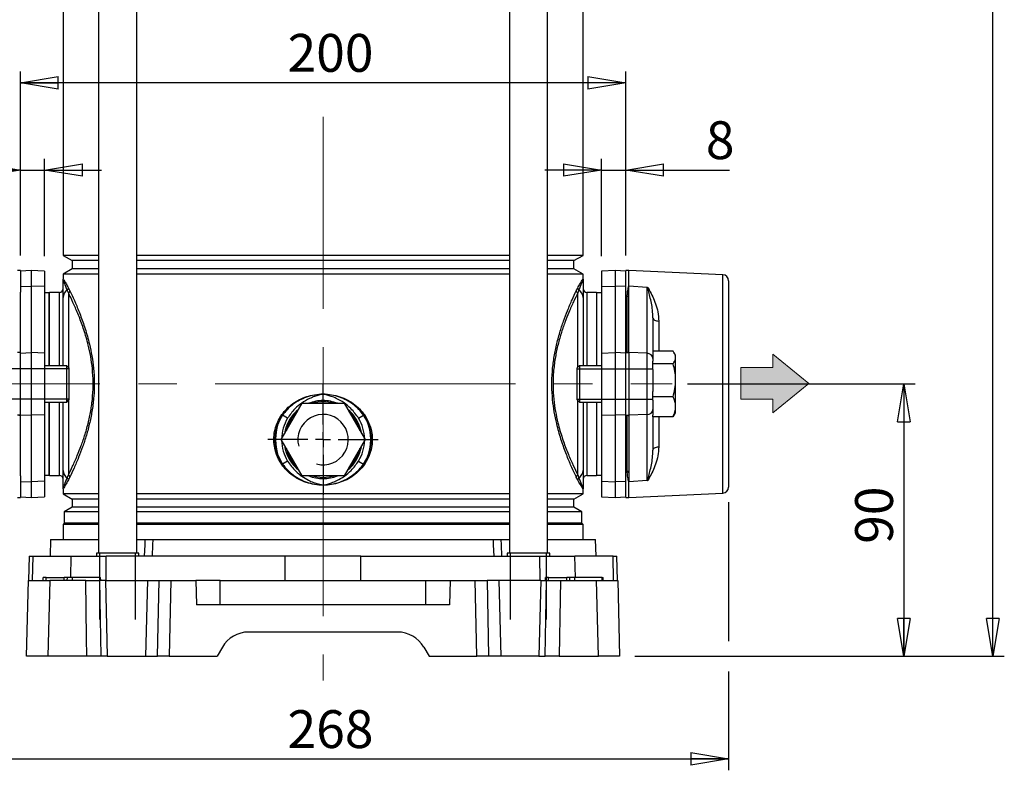
# Model space of a CAD drawing. Units: millimetres. Extents: x -4 to 213, y 0 to 297.
# Drawn here: x 33 to 98, y 130 to 179 of the extents above; entities that cross this region are included whole.
import ezdxf

# ---------------------------------------------------------------- set-up
doc = ezdxf.new("R2010")
doc.units = ezdxf.units.MM
doc.linetypes.add('CENTERX2', pattern=[20.32, 12.7, -2.54, 2.54, -2.54])
doc.layers.add('FORMAT', color=7, linetype='Continuous')
doc.styles.add('SLDTEXTSTYLE0', font='TXT', dxfattribs={"width": 0.605})
doc.dimstyles.new('SLDDIMSTYLE0', dxfattribs={"dimtxt": 2.5, "dimasz": 2.5, "dimexe": 0, "dimexo": 0.0625, "dimtad": 1, "dimlfac": 5, "dimrnd": 1e-09, "dimzin": 12, "dimdsep": 46, "dimtxsty": 'SLDTEXTSTYLE0', "dimblk1": 'CLOSED', "dimblk2": 'CLOSED', "dimsah": 1, "dimcen": 0.09, "dimadec": 0, "dimazin": 3, "dimtfac": 1, "dimtofl": 0, "dimtmove": 0, "dimatfit": 3, "dimldrblk": 'CLOSED', "dimfxl": 0, "dimfrac": 2, "dimtolj": 1, "dimtzin": 12, "dimarcsym": 0})
doc.dimstyles.new('SLDDIMSTYLE1', dxfattribs={"dimtxt": 2.5, "dimasz": 2.5, "dimexe": 0, "dimexo": 0.0625, "dimtad": 1, "dimlfac": 5, "dimrnd": 1e-09, "dimzin": 12, "dimdsep": 46, "dimtxsty": 'SLDTEXTSTYLE0', "dimblk1": 'CLOSED', "dimblk2": 'CLOSED', "dimsah": 1, "dimcen": 0.09, "dimadec": 0, "dimazin": 3, "dimtfac": 1, "dimtmove": 0, "dimatfit": 0, "dimldrblk": 'CLOSED', "dimfxl": 0, "dimfrac": 2, "dimtolj": 1, "dimtzin": 12, "dimarcsym": 0})
doc.dimstyles.new('SLDDIMSTYLE2', dxfattribs={"dimtxt": 2.5, "dimasz": 2.5, "dimexe": 0, "dimexo": 0.0625, "dimtad": 1, "dimdec": 0, "dimlfac": 5, "dimrnd": 1e-09, "dimzin": 12, "dimdsep": 46, "dimtxsty": 'SLDTEXTSTYLE0', "dimblk1": 'CLOSED', "dimblk2": 'CLOSED', "dimsah": 1, "dimcen": 0.09, "dimadec": 0, "dimazin": 3, "dimtfac": 1, "dimtdec": 0, "dimtofl": 0, "dimtmove": 0, "dimatfit": 3, "dimldrblk": 'CLOSED', "dimfxl": 0, "dimfrac": 2, "dimtolj": 1, "dimtzin": 12, "dimarcsym": 0})

# ---------------------------------------------------------------- blocks, each defined once
blk = doc.blocks.new('_Closed')
at = {"color": 0, "linetype": 'ByBlock', "lineweight": -2}
for p, q in [((-1, 0.166667), (0, 0)), ((-1, 0.166667), (-1, -0.166667)), ((0, 0), (-1, -0.166667)), ((0, 0), (-1, 0))]:
    blk.add_line(p, q, dxfattribs=at)
blk = doc.blocks.new('_D_6')
at = {"layer": 'FORMAT'}
for p, q in [((77.37, 155.369), (92.425, 155.369)), ((91.675, 155.369), (91.675, 137.369)), ((73.89, 137.369), (92.425, 137.369))]:
    blk.add_line(p, q, dxfattribs=at)
at = {"layer": 'FORMAT', "xscale": 2.5, "yscale": 2.5}
for p, rotation in [((91.675, 155.369), 90.0000000000004), ((91.675, 137.369), 270.0000000000004)]:
    blk.add_blockref('_Closed', p, dxfattribs=dict(at, rotation=rotation))
at = {"layer": 'FORMAT', "insert": (88.452, 144.803), "char_height": 2.5, "attachment_point": 1, "rotation": 90, "style": 'SLDTEXTSTYLE0'}
blk.add_mtext('90', dxfattribs=at)
blk = doc.blocks.new('_D_7')
at = {"layer": 'FORMAT'}
for p, q in [((67.79, 280.189), (98.311, 280.189)), ((97.561, 137.369), (97.561, 280.189)), ((73.89, 137.369), (98.311, 137.369))]:
    blk.add_line(p, q, dxfattribs=at)
at = {"layer": 'FORMAT', "xscale": 2.5, "yscale": 2.5}
for p, rotation in [((97.561, 280.189), 90.0000000000004), ((97.561, 137.369), 270.0000000000004)]:
    blk.add_blockref('_Closed', p, dxfattribs=dict(at, rotation=rotation))
at = {"layer": 'FORMAT', "insert": (94.338, 206.43), "char_height": 2.5, "attachment_point": 1, "rotation": 90, "style": 'SLDTEXTSTYLE0'}
blk.add_mtext('714', dxfattribs=at)
blk = doc.blocks.new('_D_8')
at = {"layer": 'FORMAT', "color": 7}
for p, q in [((33.29, 163.869), (33.29, 170.261)), ((34.89, 163.822), (34.89, 170.261)), ((33.29, 169.511), (27.669, 169.511)), ((33.29, 169.511), (34.89, 169.511)), ((34.89, 169.511), (38.64, 169.511))]:
    blk.add_line(p, q, dxfattribs=at)
at = {"layer": 'FORMAT', "color": 7, "xscale": 2.5, "yscale": 2.5}
blk.add_blockref('_Closed', (33.29, 169.511), dxfattribs=at)
at = {"layer": 'FORMAT', "color": 7, "xscale": 2.5, "yscale": 2.5, "rotation": 180.0000000000004}
blk.add_blockref('_Closed', (34.89, 169.511), dxfattribs=at)
at = {"layer": 'FORMAT', "color": 7, "insert": (27.669, 172.734), "char_height": 2.5, "attachment_point": 1, "style": 'SLDTEXTSTYLE0'}
blk.add_mtext('8', dxfattribs=at)
blk = doc.blocks.new('_D_9')
at = {"layer": 'FORMAT', "color": 7}
for p, q in [((71.69, 163.822), (71.69, 170.261)), ((73.29, 163.869), (73.29, 170.261)), ((71.69, 169.511), (67.94, 169.511)), ((71.69, 169.511), (73.29, 169.511)), ((73.29, 169.511), (80.152, 169.511))]:
    blk.add_line(p, q, dxfattribs=at)
at = {"layer": 'FORMAT', "color": 7, "xscale": 2.5, "yscale": 2.5}
blk.add_blockref('_Closed', (71.69, 169.511), dxfattribs=at)
at = {"layer": 'FORMAT', "color": 7, "xscale": 2.5, "yscale": 2.5, "rotation": 180.0000000000004}
blk.add_blockref('_Closed', (73.29, 169.511), dxfattribs=at)
at = {"layer": 'FORMAT', "color": 7, "insert": (78.586, 172.734), "char_height": 2.5, "attachment_point": 1, "style": 'SLDTEXTSTYLE0'}
blk.add_mtext('8', dxfattribs=at)
blk = doc.blocks.new('_D_10')
at = {"layer": 'FORMAT', "color": 7}
for p, q in [((33.29, 163.869), (33.29, 176.033)), ((73.29, 163.869), (73.29, 176.033)), ((73.29, 175.283), (33.29, 175.283))]:
    blk.add_line(p, q, dxfattribs=at)
at = {"layer": 'FORMAT', "color": 7, "xscale": 2.5, "yscale": 2.5, "rotation": 180.0000000000004}
blk.add_blockref('_Closed', (33.29, 175.283), dxfattribs=at)
at = {"layer": 'FORMAT', "color": 7, "xscale": 2.5, "yscale": 2.5}
blk.add_blockref('_Closed', (73.29, 175.283), dxfattribs=at)
at = {"layer": 'FORMAT', "color": 7, "insert": (50.942, 178.505), "char_height": 2.5, "attachment_point": 1, "style": 'SLDTEXTSTYLE0'}
blk.add_mtext('200', dxfattribs=at)
blk = doc.blocks.new('_D_11')
at = {"layer": 'FORMAT', "color": 7}
for p, q in [((26.49, 147.551), (26.49, 129.83)), ((80.09, 147.551), (80.09, 138.369)), ((80.09, 136.369), (80.09, 129.83)), ((26.49, 130.58), (80.09, 130.58))]:
    blk.add_line(p, q, dxfattribs=at)
at = {"layer": 'FORMAT', "color": 7, "xscale": 2.5, "yscale": 2.5, "rotation": 180.0000000000004}
blk.add_blockref('_Closed', (26.49, 130.58), dxfattribs=at)
at = {"layer": 'FORMAT', "color": 7, "xscale": 2.5, "yscale": 2.5}
blk.add_blockref('_Closed', (80.09, 130.58), dxfattribs=at)
at = {"layer": 'FORMAT', "color": 7, "insert": (50.942, 133.803), "char_height": 2.5, "attachment_point": 1, "style": 'SLDTEXTSTYLE0'}
blk.add_mtext('268', dxfattribs=at)
blk = doc.blocks.new('SW_CENTERMARKSYMBOL_6')
at = {"layer": 'FORMAT', "color": 0}
for p, q in [((0, 1), (0, 3.649)), ((-1, 0), (-3.649, 0)), ((0, 0), (-0.5, 0)), ((0, 0), (0, 0.5)), ((0, 0), (0, -0.5)), ((0, 0), (0.5, 0)), ((1, 0), (3.649, 0)), ((0, -1), (0, -3.649))]:
    blk.add_line(p, q, dxfattribs=at)

msp = doc.modelspace()

# ---------------------------------------------------------------- hatches: boundary and pattern name
at = {"layer": 'FORMAT'}
msp.add_hatch(color=256, dxfattribs=at).paths.add_polyline_path([(80.8989, 156.449), (80.8989, 154.3537), (83.0025, 154.3537), (83.0025, 153.4574), (85.3951, 155.4014), (83.0025, 157.3453), (83.0025, 156.449)], flags=0)

# ---------------------------------------------------------------- linework, layer by layer
at = {"color": 7, "linetype": 'Continuous', "lineweight": 25}
for p, q in [((38.454, 205.1889), (38.454, 144.1889)), ((40.974, 144.1889), (40.974, 205.1889)), ((65.6069, 205.1889), (65.6069, 144.1889)), ((68.1269, 144.1889), (68.1269, 205.1889)), ((36.1105, 186.5094), (36.1105, 163.8683)), ((70.4705, 163.8683), (70.4705, 186.5094)), ((36.1105, 163.8683), (36.7105, 163.5219)), ((38.454, 163.8683), (36.1105, 163.8683)), ((36.7105, 163.5219), (36.7105, 162.9759)), ((38.454, 163.5219), (36.7105, 163.5219)), ((65.6069, 163.8683), (40.974, 163.8683)), ((65.6069, 163.5219), (40.974, 163.5219)), ((70.4705, 163.8683), (68.1269, 163.8683)), ((69.8705, 163.5219), (68.1269, 163.5219)), ((69.8705, 163.5219), (70.4705, 163.8683)), ((69.8705, 162.9759), (69.8705, 163.5219)), ((33.2905, 162.8689), (33.0905, 162.8689)), ((33.9905, 162.8689), (33.2905, 162.8322)), ((33.2905, 162.8689), (33.2905, 161.4367)), ((34.8905, 162.8217), (33.9905, 162.8689)), ((33.9905, 162.8689), (33.9905, 161.8425)), ((34.8905, 162.8217), (34.8905, 161.8018)), ((36.7105, 162.9759), (36.1105, 162.6294)), ((38.454, 162.9759), (36.7105, 162.9759)), ((65.6069, 162.9759), (40.974, 162.9759)), ((69.8705, 162.9759), (68.1269, 162.9759)), ((70.4705, 162.6294), (69.8705, 162.9759)), ((72.5905, 162.8689), (71.6905, 162.8217)), ((71.6905, 162.8217), (71.6905, 161.8018)), ((73.2905, 162.8322), (72.5905, 162.8689)), ((72.5905, 162.8689), (72.5905, 161.8425)), ((73.4905, 162.8689), (73.2905, 162.8689)), ((73.2905, 161.4367), (73.2905, 162.8689)), ((79.7087, 162.5862), (73.4905, 162.8689)), ((73.4905, 161.8425), (73.4905, 162.8689)), ((36.1105, 162.6294), (36.1105, 162.2999)), ((38.454, 162.6294), (36.1105, 162.6294)), ((65.6069, 162.6294), (40.974, 162.6294)), ((70.4705, 162.6294), (68.1269, 162.6294)), ((70.4705, 162.2999), (70.4705, 162.6294)), ((80.0905, 162.1866), (80.0905, 148.5511)), ((33.2905, 161.8108), (33.9905, 161.8425)), ((33.2905, 157.4473), (33.2905, 161.4367)), ((34.8905, 161.8018), (33.9905, 161.8425)), ((33.9905, 161.8425), (33.9905, 157.4404)), ((34.8905, 161.8018), (34.8905, 157.3997)), ((35.1905, 161.3989), (34.8905, 161.3989)), ((35.1905, 161.3989), (34.8905, 161.3989)), ((35.1905, 156.5689), (35.1905, 161.3989)), ((35.8605, 161.4189), (35.2105, 161.4189)), ((35.2105, 156.5689), (35.2105, 161.4189)), ((36.4605, 161.3825), (36.3881, 161.57)), ((36.4633, 161.7096), (36.5553, 161.5286)), ((70.0257, 161.5286), (70.1177, 161.7096)), ((70.1929, 161.57), (70.1205, 161.3825)), ((71.3705, 161.4189), (70.7205, 161.4189)), ((71.3705, 161.4189), (71.3705, 156.5689)), ((71.6905, 161.3989), (71.3905, 161.3989)), ((71.3905, 156.5689), (71.3905, 161.3989)), ((71.6905, 161.8018), (72.5905, 161.8425)), ((71.6905, 161.8018), (71.6905, 157.3997)), ((72.5905, 161.8425), (72.5905, 157.4404)), ((73.2905, 161.8108), (72.5905, 161.8425)), ((73.2905, 157.4473), (73.2905, 161.4367)), ((73.4905, 161.222), (73.4905, 161.8425)), ((74.7082, 161.7487), (73.4905, 161.8425)), ((74.7082, 157.394), (74.7082, 161.7487)), ((74.7378, 161.7451), (74.7684, 161.7414)), ((35.2105, 161.0489), (35.1905, 161.0489)), ((35.2105, 161.0489), (35.1905, 161.0489)), ((36.1105, 156.5689), (36.1105, 161.0814)), ((70.4705, 161.0814), (70.4705, 156.5689)), ((71.3905, 161.0489), (71.3705, 161.0489)), ((73.4905, 157.4978), (73.4905, 161.222)), ((75.0905, 159.7511), (75.0905, 157.049)), ((73.4905, 157.4404), (73.4905, 157.4978)), ((76.4208, 157.5441), (75.0905, 157.5441)), ((33.2905, 157.4404), (33.0905, 157.4404)), ((33.2905, 157.4473), (33.1905, 157.4473)), ((33.2905, 157.4404), (33.2905, 157.4473)), ((33.2905, 153.2973), (33.2905, 157.4404)), ((33.2905, 157.4087), (33.9905, 157.4404)), ((34.8905, 157.3997), (33.9905, 157.4404)), ((33.9905, 157.4404), (33.9905, 153.2973)), ((34.8905, 157.3997), (34.8905, 153.338)), ((71.6905, 157.3997), (72.5905, 157.4404)), ((71.6905, 157.3997), (71.6905, 153.338)), ((72.5905, 157.4404), (72.5905, 153.2973)), ((73.2905, 157.4087), (72.5905, 157.4404)), ((73.2905, 157.4473), (73.3905, 157.4473)), ((73.2905, 157.4404), (73.2905, 157.4473)), ((73.2905, 153.2973), (73.2905, 157.4404)), ((73.2905, 157.4404), (73.4905, 157.4404)), ((73.4905, 157.4404), (73.4905, 153.2973)), ((74.7082, 157.394), (73.4905, 157.4404)), ((74.7082, 153.3437), (74.7082, 157.394)), ((75.0905, 157.049), (75.0905, 156.8708)), ((75.0905, 156.7037), (75.0905, 156.8708)), ((76.5905, 157.2689), (76.4999, 157.4257)), ((76.5905, 157.1239), (76.5905, 157.2689)), ((76.5905, 155.6161), (76.5905, 157.1239)), ((36.3465, 156.5689), (34.8905, 156.5689)), ((36.4905, 156.4249), (36.3465, 156.5689)), ((36.3465, 154.1689), (36.3465, 156.5689)), ((36.4905, 156.4249), (36.4905, 154.3129)), ((70.2345, 156.5689), (70.0905, 156.4249)), ((70.0905, 154.9644), (70.0905, 156.4249)), ((71.6905, 156.5689), (70.2345, 156.5689)), ((70.2345, 156.5689), (70.2345, 154.9092)), ((75.0905, 156.3359), (75.0905, 156.7037)), ((76.4208, 156.7037), (75.0905, 156.7037)), ((75.0905, 156.3359), (75.0905, 154.8705)), ((76.5905, 153.861), (76.5905, 155.6161)), ((70.0905, 154.3129), (70.0905, 154.9644)), ((70.2345, 154.9092), (70.2345, 154.1689)), ((75.0905, 154.5285), (75.0905, 154.8705)), ((36.3465, 154.1689), (36.4905, 154.3129)), ((70.0905, 154.3129), (70.2345, 154.1689)), ((76.4208, 154.5285), (75.0905, 154.5285)), ((75.0905, 154.2973), (75.0905, 154.5285)), ((75.0905, 154.2973), (75.0905, 153.6887)), ((34.8905, 154.1689), (36.3465, 154.1689)), ((35.1905, 149.3389), (35.1905, 154.1689)), ((35.2105, 149.3189), (35.2105, 154.1689)), ((36.1105, 149.6563), (36.1105, 154.1689)), ((50.5192, 151.6889), (51.9049, 154.0889)), ((51.9049, 154.0889), (54.6761, 154.0889)), ((54.6761, 154.0889), (56.0618, 151.6889)), ((70.2345, 154.1689), (71.6905, 154.1689)), ((70.4705, 154.1689), (70.4705, 149.6563)), ((71.3705, 154.1689), (71.3705, 149.3189)), ((71.3905, 149.3389), (71.3905, 154.1689)), ((75.0905, 153.6887), (75.0905, 153.3142)), ((76.5905, 153.4689), (76.5905, 153.861)), ((33.2905, 153.2973), (33.0905, 153.2973)), ((33.2905, 153.2904), (33.1905, 153.2904)), ((33.2905, 153.329), (33.9905, 153.2973)), ((33.2905, 153.2973), (33.2905, 153.2904)), ((33.2905, 149.301), (33.2905, 153.2904)), ((34.8905, 153.338), (33.9905, 153.2973)), ((33.9905, 153.2973), (33.9905, 148.8952)), ((34.8905, 153.338), (34.8905, 148.9359)), ((50.3451, 152.9788), (50.5617, 153.3409)), ((50.612, 153.301), (50.403, 152.9461)), ((50.9432, 153.1017), (50.612, 153.301)), ((55.6378, 153.1017), (55.969, 153.301)), ((56.178, 152.9461), (55.969, 153.301)), ((56.0193, 153.3409), (56.2359, 152.9788)), ((71.6905, 153.338), (72.5905, 153.2973)), ((71.6905, 153.338), (71.6905, 148.9359)), ((73.2905, 153.329), (72.5905, 153.2973)), ((72.5905, 153.2973), (72.5905, 148.8952)), ((73.2905, 153.2973), (73.4905, 153.2973)), ((73.2905, 153.2904), (73.2905, 153.2973)), ((73.2905, 153.2904), (73.3905, 153.2904)), ((73.2905, 149.301), (73.2905, 153.2904)), ((74.7082, 153.3437), (73.4905, 153.2973)), ((73.4905, 153.2973), (73.4905, 153.2399)), ((73.4905, 153.2399), (73.4905, 149.5157)), ((74.7082, 148.989), (74.7082, 153.3437)), ((75.0905, 153.1936), (75.0905, 153.3142)), ((76.4208, 153.1936), (75.0905, 153.1936)), ((75.0905, 153.1936), (75.0905, 150.9866)), ((76.4812, 153.3152), (76.4208, 153.1936)), ((76.4999, 153.312), (76.5905, 153.4689)), ((51.9049, 149.2889), (50.5192, 151.6889)), ((56.0618, 151.6889), (54.6761, 149.2889)), ((50.5617, 150.0368), (50.3451, 150.3989)), ((50.403, 150.4316), (50.612, 150.0767)), ((55.969, 150.0767), (56.178, 150.4316)), ((56.2359, 150.3989), (56.0193, 150.0368)), ((35.1905, 149.6889), (35.2105, 149.6889)), ((35.1905, 149.6889), (35.2105, 149.6889)), ((50.9432, 150.276), (50.612, 150.0767)), ((55.6378, 150.276), (55.969, 150.0767)), ((71.3705, 149.6889), (71.3905, 149.6889)), ((33.2905, 149.301), (33.2905, 147.8689)), ((34.8905, 149.3389), (35.1905, 149.3389)), ((34.8905, 149.3389), (35.1905, 149.3389)), ((35.2105, 149.3189), (35.8605, 149.3189)), ((36.3881, 149.1677), (36.4605, 149.3552)), ((36.5553, 149.2091), (36.4633, 149.0281)), ((54.6761, 149.2889), (51.9049, 149.2889)), ((70.1177, 149.0281), (70.0257, 149.2091)), ((70.1205, 149.3552), (70.1929, 149.1677)), ((70.7205, 149.3189), (71.3705, 149.3189)), ((71.3905, 149.3389), (71.6905, 149.3389)), ((73.2905, 147.8689), (73.2905, 149.301)), ((73.4905, 149.5157), (73.4905, 148.8952)), ((33.2905, 148.9269), (33.9905, 148.8952)), ((34.8905, 148.9359), (33.9905, 148.8952)), ((33.9905, 148.8952), (33.9905, 147.8689)), ((34.8905, 148.9359), (34.8905, 147.916)), ((36.1105, 148.4379), (36.1105, 148.1083)), ((70.4705, 148.1083), (70.4705, 148.4379)), ((71.6905, 148.9359), (72.5905, 148.8952)), ((71.6905, 148.9359), (71.6905, 147.916)), ((73.2905, 148.9269), (72.5905, 148.8952)), ((72.5905, 148.8952), (72.5905, 147.8689)), ((74.7082, 148.989), (73.4905, 148.8952)), ((73.4905, 147.8689), (73.4905, 148.8952)), ((74.7684, 148.9963), (74.7378, 148.9926)), ((33.0905, 147.8689), (33.2905, 147.8689)), ((33.2905, 147.9055), (33.9905, 147.8689)), ((33.9905, 147.8689), (34.8905, 147.916)), ((36.1105, 148.1083), (36.7105, 147.7619)), ((38.454, 148.1083), (36.1105, 148.1083)), ((36.7105, 147.7619), (36.7105, 147.2159)), ((38.454, 147.7619), (36.7105, 147.7619)), ((65.6069, 148.1083), (40.974, 148.1083)), ((65.6069, 147.7619), (40.974, 147.7619)), ((70.4705, 148.1083), (68.1269, 148.1083)), ((69.8705, 147.7619), (68.1269, 147.7619)), ((69.8705, 147.7619), (70.4705, 148.1083)), ((69.8705, 147.2159), (69.8705, 147.7619)), ((71.6905, 147.916), (72.5905, 147.8689)), ((72.5905, 147.8689), (73.2905, 147.9055)), ((73.2905, 147.8689), (73.4905, 147.8689)), ((73.4905, 147.8689), (79.7087, 148.1515)), ((36.7105, 147.2159), (36.1805, 146.9099)), ((38.454, 147.2159), (36.7105, 147.2159)), ((65.6069, 147.2159), (40.974, 147.2159)), ((69.8705, 147.2159), (68.1269, 147.2159)), ((70.4005, 146.9099), (69.8705, 147.2159)), ((36.1805, 146.9099), (36.1805, 146.1589)), ((38.454, 146.9099), (36.1805, 146.9099)), ((65.6069, 146.9099), (40.974, 146.9099)), ((70.4005, 146.9099), (68.1269, 146.9099)), ((70.4005, 146.1589), (70.4005, 146.9099)), ((36.1805, 146.1589), (36.1105, 146.0889)), ((36.1105, 146.0889), (36.1105, 145.0889)), ((38.454, 146.0889), (36.1105, 146.0889)), ((38.454, 146.1589), (36.1805, 146.1589)), ((65.6069, 146.1589), (40.974, 146.1589)), ((65.6069, 146.0889), (40.974, 146.0889)), ((70.4005, 146.1589), (68.1269, 146.1589)), ((70.4705, 146.0889), (68.1269, 146.0889)), ((70.4705, 146.0889), (70.4005, 146.1589)), ((70.4705, 145.0889), (70.4705, 146.0889)), ((35.28, 145.0889), (35.2512, 143.9889)), ((35.28, 145.0889), (38.454, 145.0889)), ((40.974, 145.0889), (41.5353, 145.0889)), ((42.0381, 145.0889), (64.5429, 145.0889)), ((65.0457, 145.0889), (65.6069, 145.0889)), ((68.1269, 145.0889), (71.301, 145.0889)), ((71.3298, 143.9889), (71.301, 145.0889)), ((33.8683, 143.9889), (33.8259, 142.3689)), ((33.8683, 143.9889), (34.1305, 143.9889)), ((34.089, 142.3689), (34.1305, 143.9889)), ((34.1305, 143.9889), (36.6468, 143.9889)), ((36.6468, 143.9889), (38.9575, 143.9889)), ((38.314, 144.1889), (38.314, 143.9889)), ((41.114, 144.1889), (38.314, 144.1889)), ((38.9487, 142.3689), (38.9575, 143.9889)), ((50.7956, 143.9889), (38.9575, 143.9889)), ((41.114, 143.9889), (41.114, 144.1889)), ((50.7867, 142.3689), (50.7956, 143.9889)), ((55.7854, 143.9889), (50.7956, 143.9889)), ((55.7943, 142.3689), (55.7854, 143.9889)), ((55.7854, 143.9889), (67.6235, 143.9889)), ((65.4669, 144.1889), (65.4669, 143.9889)), ((68.2669, 144.1889), (65.4669, 144.1889)), ((67.6323, 142.3689), (67.6235, 143.9889)), ((67.6235, 143.9889), (69.9342, 143.9889)), ((68.2669, 143.9889), (68.2669, 144.1889)), ((72.4505, 143.9889), (69.9342, 143.9889)), ((72.492, 142.3689), (72.4505, 143.9889)), ((72.4505, 143.9889), (72.7127, 143.9889)), ((72.7551, 142.3689), (72.7127, 143.9889)), ((34.787, 142.3689), (34.7905, 142.5689)), ((34.9905, 142.5689), (34.7905, 142.5689)), ((34.9905, 142.3689), (34.9905, 142.5689)), ((34.9905, 142.5689), (36.1905, 142.5689)), ((36.1905, 142.3689), (36.1905, 142.5689)), ((36.3905, 142.5689), (36.1905, 142.5689)), ((36.387, 142.3689), (36.3905, 142.5689)), ((36.7319, 142.5689), (36.3905, 142.5689)), ((36.7344, 142.3689), (36.7319, 142.5689)), ((38.5319, 142.5689), (36.7319, 142.5689)), ((38.5344, 142.3689), (38.5319, 142.5689)), ((38.5319, 142.5689), (38.5905, 142.5689)), ((38.594, 142.3689), (38.5905, 142.5689)), ((67.987, 142.3689), (67.9905, 142.5689)), ((68.1905, 142.5689), (67.9905, 142.5689)), ((68.1905, 142.3689), (68.1905, 142.5689)), ((68.1905, 142.5689), (69.3905, 142.5689)), ((69.3905, 142.3689), (69.3905, 142.5689)), ((69.5905, 142.5689), (69.3905, 142.5689)), ((69.587, 142.3689), (69.5905, 142.5689)), ((69.9319, 142.5689), (69.5905, 142.5689)), ((69.9344, 142.3689), (69.9319, 142.5689)), ((71.7319, 142.5689), (69.9319, 142.5689)), ((71.7344, 142.3689), (71.7319, 142.5689)), ((71.7319, 142.5689), (71.7905, 142.5689)), ((71.794, 142.3689), (71.7905, 142.5689)), ((33.6905, 137.3689), (33.8214, 142.3689)), ((35.2285, 142.3689), (35.0899, 137.3689)), ((37.6012, 142.3689), (35.2285, 142.3689)), ((38.9021, 142.3689), (38.5209, 142.3689)), ((38.9021, 142.3689), (39.0291, 137.3689)), ((38.9021, 142.3689), (41.6789, 142.3689)), ((41.6789, 142.3689), (41.5519, 137.3689)), ((41.6789, 142.3689), (42.4541, 142.3689)), ((42.3518, 137.3689), (42.4541, 142.3689)), ((42.4541, 142.3689), (43.2301, 142.3689)), ((43.2301, 142.3689), (43.1278, 137.3689)), ((43.2301, 142.3689), (44.8905, 142.3689)), ((44.8905, 142.3689), (44.9324, 140.7689)), ((46.4905, 142.3689), (44.8905, 142.3689)), ((46.4905, 140.7689), (46.4905, 142.3689)), ((46.4905, 142.3689), (60.0905, 142.3689)), ((60.0905, 140.7689), (60.0905, 142.3689)), ((60.0905, 142.3689), (61.6905, 142.3689)), ((61.6905, 142.3689), (61.6486, 140.7689)), ((61.6905, 142.3689), (63.3509, 142.3689)), ((63.4532, 137.3689), (63.3509, 142.3689)), ((63.3509, 142.3689), (64.1269, 142.3689)), ((64.1269, 142.3689), (64.2292, 137.3689)), ((64.9021, 142.3689), (64.1269, 142.3689)), ((64.9021, 142.3689), (65.0291, 137.3689)), ((67.6789, 142.3689), (64.9021, 142.3689)), ((67.6789, 142.3689), (67.5519, 137.3689)), ((67.6789, 142.3689), (68.0601, 142.3689)), ((68.9797, 142.3689), (71.3525, 142.3689)), ((71.4911, 137.3689), (71.3525, 142.3689)), ((72.7596, 142.3689), (72.8905, 137.3689)), ((61.6486, 140.7689), (44.9324, 140.7689)), ((58.212, 138.9689), (48.369, 138.9689)), ((46.6369, 137.9689), (46.2905, 137.3689)), ((59.9441, 137.9689), (60.2905, 137.3689)), ((37.6864, 137.3689), (35.0899, 137.3689)), ((39.0291, 137.3689), (38.6026, 137.3689)), ((39.0291, 137.3689), (41.5519, 137.3689)), ((41.5519, 137.3689), (42.3518, 137.3689)), ((43.1278, 137.3689), (42.3518, 137.3689)), ((43.1278, 137.3689), (46.2905, 137.3689)), ((60.2905, 137.3689), (63.4532, 137.3689)), ((64.2292, 137.3689), (63.4532, 137.3689)), ((65.0291, 137.3689), (64.2292, 137.3689)), ((67.5519, 137.3689), (65.0291, 137.3689)), ((67.5519, 137.3689), (67.9784, 137.3689)), ((68.8946, 137.3689), (71.4911, 137.3689))]:
    msp.add_line(p, q, dxfattribs=at)
at = {"color": 8, "linetype": 'Continuous', "lineweight": 25}
for p, q in [((79.7087, 148.1515), (79.7087, 162.5862)), ((35.8605, 156.5689), (35.8605, 161.4189)), ((36.4605, 161.3825), (36.4605, 156.4549)), ((70.1205, 156.4549), (70.1205, 161.3825)), ((70.7205, 161.4189), (70.7205, 156.5689)), ((73.3905, 157.4473), (73.3905, 161.145)), ((75.4723, 159.5269), (75.4723, 157.5441)), ((36.4605, 154.2829), (36.4605, 149.3552)), ((70.1205, 149.3552), (70.1205, 154.2829)), ((35.8605, 149.3189), (35.8605, 154.1689)), ((70.7205, 154.1689), (70.7205, 149.3189)), ((73.3905, 149.5927), (73.3905, 153.2904)), ((75.4723, 153.1936), (75.4723, 151.2108)), ((36.6104, 142.5689), (36.6468, 143.9889)), ((69.9706, 142.5689), (69.9342, 143.9889))]:
    msp.add_line(p, q, dxfattribs=at)
at = {"color": 7, "linetype": 'Continuous', "lineweight": 18}
for p, q in [((85.3951, 155.4014), (83.0025, 157.3453)), ((83.0025, 157.3453), (83.0025, 156.449)), ((83.0025, 156.449), (80.8989, 156.449)), ((80.8989, 156.449), (80.8989, 154.3537)), ((83.0025, 153.4574), (85.3951, 155.4014)), ((80.8989, 154.3537), (83.0025, 154.3537)), ((83.0025, 154.3537), (83.0025, 153.4574))]:
    msp.add_line(p, q, dxfattribs=at)
at = {"color": 7, "linetype": 'Continuous', "lineweight": 25, "flags": 128}
for points in [[(75.0905, 159.7511), (75.0977, 159.7086), (75.1192, 159.6676), (75.1542, 159.6296), (75.2013, 159.5961), (75.2589, 159.5681), (75.3249, 159.5468), (75.3969, 159.5329), (75.4723, 159.5269)], [(75.0905, 150.9866), (75.0977, 151.0291), (75.1192, 151.0701), (75.1542, 151.1081), (75.2013, 151.1416), (75.2589, 151.1696), (75.3249, 151.1909), (75.3969, 151.2048), (75.4723, 151.2108)], [(52.5905, 149.2889), (52.868, 149.2248), (53.2905, 149.1889)], [(53.2905, 149.1889), (53.713, 149.2248), (53.9905, 149.2889)], [(41.4958, 143.9889), (41.523, 144.7447), (41.5353, 145.0889)], [(42.0381, 145.0889), (42.0233, 144.7272), (41.993, 143.9889)], [(64.588, 143.9889), (64.5577, 144.7272), (64.5429, 145.0889)], [(65.0457, 145.0889), (65.058, 144.7447), (65.0851, 143.9889)], [(37.6864, 137.3689), (37.666, 138.5676), (37.6012, 142.3689)], [(38.5209, 142.3689), (38.5622, 139.8382), (38.6026, 137.3689)], [(67.9784, 137.3689), (68.0188, 139.8382), (68.0601, 142.3689)], [(68.9797, 142.3689), (68.9594, 141.1701), (68.8946, 137.3689)]]:
    msp.add_lwpolyline(points, dxfattribs=at)
at = {"color": 7, "linetype": 'Continuous', "lineweight": 25}
for centre, radius, start, end in [((79.6905, 162.1866), 0.4, 0, 87.397438), ((35.8605, 161.6689), 0.25, 270, 0), ((36.7014, 161.0688), 0.591, 122.012502, 178.777863), ((36.2637, 161.7271), 0.2004, 308.380425, 354.990904), ((36.3553, 161.5547), 0.2017, 301.43394, 352.570351), ((70.2257, 161.5547), 0.2017, 187.429649, 238.56606), ((70.3173, 161.7271), 0.2004, 185.009096, 231.619575), ((69.8796, 161.0688), 0.591, 1.222137, 57.987498), ((70.7205, 161.6689), 0.25, 180, 270), ((73.4007, 161.2352), 0.0908, 263.567533, 351.635599), ((74.7187, 157.0212), 0.3729, 4.275014, 91.615905), ((53.2905, 151.6889), 2.58, 90, 111.528904), ((53.2905, 151.6889), 2.58, 68.471096, 90), ((53.2905, 151.6889), 2.58, 128.471096, 171.528904), ((53.2905, 151.6889), 2.5, 73.739795, 106.260205), ((53.2905, 151.6889), 2.58, 8.471096, 51.528904), ((74.7187, 153.7165), 0.3729, 268.384095, 355.724986), ((53.2905, 151.6889), 3.1493, 156.471761, 203.528239), ((50.0089, 152.3152), 0.7438, 58.004925, 63.13273), ((50.1593, 152.7809), 0.6895, 48.959397, 54.297562), ((53.2905, 151.6889), 2.5, 133.739795, 166.260205), ((53.2905, 151.6889), 2.5, 13.739795, 46.260205), ((56.4217, 152.7809), 0.6895, 125.702438, 131.040603), ((56.5721, 152.3152), 0.7438, 116.86727, 121.995075), ((53.2905, 151.6889), 3.1493, 336.471761, 23.528239), ((53.2905, 151.6889), 2.58, 188.471096, 231.528904), ((53.2905, 151.6889), 2.5, 193.739795, 226.260205), ((53.2905, 151.6889), 2.58, 308.471096, 351.528904), ((53.2905, 151.6889), 2.5, 313.739795, 346.260205), ((50.0089, 151.0625), 0.7438, 296.86727, 301.995075), ((56.5721, 151.0625), 0.7438, 238.004925, 243.13273), ((50.1593, 150.5968), 0.6895, 305.702438, 311.040603), ((56.4217, 150.5968), 0.6895, 228.959397, 234.297562), ((35.8605, 149.0689), 0.25, 0, 90), ((36.7014, 149.6689), 0.591, 181.222137, 237.987498), ((36.2637, 149.0106), 0.2004, 5.009096, 51.619575), ((36.3553, 149.183), 0.2017, 7.429649, 58.56606), ((53.2905, 151.6889), 2.58, 248.471096, 291.528904), ((70.2257, 149.183), 0.2017, 121.43394, 172.570351), ((70.3173, 149.0106), 0.2004, 128.380425, 174.990904), ((69.8796, 149.6689), 0.591, 302.012502, 358.777863), ((70.7205, 149.0689), 0.25, 90, 180), ((73.4007, 149.5025), 0.0908, 8.364401, 96.432467), ((79.6905, 148.5511), 0.4, 272.602562, 0), ((48.369, 136.9689), 2, 90, 150), ((58.212, 136.9689), 2, 30, 90)]:
    msp.add_arc(centre, radius, start, end, dxfattribs=at)
at = {"color": 8, "linetype": 'Continuous', "lineweight": 25}
for start, end in [(148.956549, 178.83609), (1.16391, 31.043451), (181.16391, 211.043451), (328.956549, 358.83609)]:
    msp.add_arc((53.2905, 151.6889), 2.7397, start, end, dxfattribs=at)
at = {"color": 7, "linetype": 'Continuous', "lineweight": 25}
for centre, major_axis, ratio, start_param, end_param in [((74.6905, 161.2861), (-0.0347, 0.4626), 0.8614759, 6.0778069, 6.152235), ((73.3905, 157.4978), (0.1, 0), 0.5049588, 4.712389, 6.2831853), ((73.3905, 153.2399), (0.1, 0), 0.5049588, 0, 1.5707963), ((74.6905, 149.4516), (0.0347, 0.4626), 0.8614759, 3.272543, 3.3469711)]:
    msp.add_ellipse(centre, major_axis=major_axis, ratio=ratio, start_param=start_param, end_param=end_param, dxfattribs=at)
for points, knots in [([(36.1105, 162.2999), (36.1105, 162.3), (36.1106, 162.3076), (36.1259, 162.2939), (36.1939, 162.1869), (36.3035, 162), (36.4098, 161.8068), (36.4633, 161.7096)], [0, 0, 0, 0, 0.0033635, 0.2482134, 0.4960125, 0.7465797, 1, 1, 1, 1]), ([(36.3881, 161.57), (36.3242, 161.7297), (36.2124, 162.0091), (36.129, 162.2303), (36.1106, 162.2911), (36.1105, 162.2998), (36.1105, 162.2999)], [0, 0, 0, 0, 0.3971047, 0.694646, 0.9965974, 1, 1, 1, 1]), ([(36.1105, 161.0814), (36.1105, 161.2978), (36.1105, 161.6032), (36.1105, 161.9499), (36.1105, 162.1401), (36.1105, 162.2519), (36.1105, 162.2904), (36.1105, 162.2991), (36.1105, 162.2999)], [0, 0, 0, 0, 0.41276593, 0.58292145, 0.83752318, 0.96230284, 0.99661879, 1, 1, 1, 1]), ([(70.1177, 161.7096), (70.1695, 161.8037), (70.2736, 161.9931), (70.3836, 162.1811), (70.4542, 162.2928), (70.4704, 162.3079), (70.4705, 162.3), (70.4705, 162.2999)], [0, 0, 0, 0, 0.2449732, 0.4925438, 0.7430309, 0.9966365, 1, 1, 1, 1]), ([(70.4705, 162.2999), (70.4705, 162.2998), (70.4704, 162.2913), (70.4523, 162.231), (70.3692, 162.0108), (70.2568, 161.7297), (70.1929, 161.57)], [0, 0, 0, 0, 0.0034026, 0.3008887, 0.6028954, 1, 1, 1, 1]), ([(70.4705, 162.2999), (70.4705, 162.2991), (70.4705, 162.2898), (70.4705, 162.2493), (70.4705, 162.1328), (70.4705, 161.9414), (70.4705, 161.596), (70.4705, 161.2978), (70.4705, 161.0814)], [0, 0, 0, 0, 0.0033812, 0.0406919, 0.1700793, 0.4310821, 0.5872332, 1, 1, 1, 1]), ([(36.4605, 149.3552), (36.5503, 149.5376), (36.7298, 149.9025), (37.0277, 150.5729), (37.3121, 151.289), (37.5677, 152.0342), (37.7916, 152.8377), (37.9647, 153.688), (38.0747, 154.5686), (38.1044, 155.4791), (38.0563, 156.362), (37.9394, 157.1879), (37.754, 158.0586), (37.4894, 158.958), (37.1615, 159.8448), (36.8348, 160.6073), (36.602, 161.0974), (36.4873, 161.3285), (36.4605, 161.3825)], [0, 0, 0, 0, 0.0759501, 0.151898, 0.2131778, 0.2746638, 0.3358185, 0.3927791, 0.449682, 0.506905, 0.564134, 0.6165762, 0.6690606, 0.745067, 0.8211668, 0.8987347, 0.976313, 1, 1, 1, 1]), ([(36.5553, 161.5286), (36.5818, 161.4729), (36.6952, 161.2348), (36.9254, 160.7303), (37.2485, 159.9467), (37.5727, 159.0371), (37.8342, 158.1163), (38.0173, 157.2266), (38.1328, 156.3827), (38.1804, 155.4813), (38.151, 154.5521), (38.0423, 153.6525), (37.8714, 152.7836), (37.6501, 151.9613), (37.3975, 151.1974), (37.1162, 150.4622), (36.8216, 149.773), (36.6441, 149.3971), (36.5553, 149.2091)], [0, 0, 0, 0, 0.0236093, 0.1009679, 0.1783181, 0.2543743, 0.3303436, 0.3829756, 0.4355688, 0.4930653, 0.5505563, 0.6076373, 0.6647715, 0.7258866, 0.7873258, 0.8485572, 0.9242782, 1, 1, 1, 1]), ([(70.0257, 149.2091), (69.9992, 149.2648), (69.8857, 149.5029), (69.6556, 150.0074), (69.3325, 150.791), (69.0083, 151.7006), (68.7468, 152.6214), (68.5637, 153.5111), (68.4482, 154.355), (68.4006, 155.2564), (68.43, 156.1856), (68.5386, 157.0852), (68.7096, 157.9541), (68.9309, 158.7764), (69.1835, 159.5403), (69.4648, 160.2755), (69.7594, 160.9647), (69.9369, 161.3406), (70.0257, 161.5286)], [0, 0, 0, 0, 0.0236093, 0.1009679, 0.1783181, 0.2543743, 0.3303436, 0.3829756, 0.4355688, 0.4930653, 0.5505563, 0.6076373, 0.6647715, 0.7258866, 0.7873258, 0.8485572, 0.9242782, 1, 1, 1, 1]), ([(70.1205, 161.3825), (70.0307, 161.2001), (69.8512, 160.8352), (69.5533, 160.1648), (69.2689, 159.4487), (69.0133, 158.7035), (68.7894, 157.9), (68.6163, 157.0497), (68.5063, 156.1691), (68.4765, 155.2586), (68.5247, 154.3757), (68.6416, 153.5498), (68.827, 152.6791), (69.0916, 151.7797), (69.4195, 150.8929), (69.7462, 150.1304), (69.979, 149.6403), (70.0937, 149.4092), (70.1205, 149.3552)], [0, 0, 0, 0, 0.0759501, 0.151898, 0.2131778, 0.2746638, 0.3358185, 0.3927791, 0.449682, 0.506905, 0.564134, 0.6165762, 0.6690606, 0.745067, 0.8211668, 0.8987347, 0.976313, 1, 1, 1, 1]), ([(73.3905, 161.145), (73.3972, 161.2563), (73.4106, 161.4799), (73.4585, 161.7005), (73.4847, 161.8172), (73.4902, 161.8412), (73.4905, 161.8425)], [0, 0, 0, 0, 0.4392757, 0.8826398, 0.993663, 1, 1, 1, 1]), ([(75.0905, 159.7511), (75.0835, 159.9189), (75.0696, 160.2555), (74.9675, 160.871), (74.8326, 161.3633), (74.754, 161.6801), (74.7378, 161.7451)], [0, 0, 0, 0, 0.2226943, 0.4468746, 0.8865274, 1, 1, 1, 1]), ([(74.7684, 161.7414), (74.8, 161.6789), (74.8947, 161.4916), (75.0846, 161.1432), (75.2736, 160.6686), (75.4317, 160.1343), (75.4587, 159.7307), (75.4723, 159.5269)], [0, 0, 0, 0, 0.1093146, 0.3277136, 0.5479785, 0.7717249, 1, 1, 1, 1]), ([(76.5905, 157.1239), (76.5691, 157.2362), (76.542, 157.3785), (76.4419, 157.5153), (76.4208, 157.5441)], [0, 0, 0, 0, 0.78917523, 1, 1, 1, 1]), ([(76.4208, 156.7037), (76.4902, 156.8102), (76.5806, 156.9488), (76.5886, 157.091), (76.5905, 157.1239)], [0, 0, 0, 0, 0.768289, 1, 1, 1, 1]), ([(76.5905, 155.6161), (76.5903, 155.6419), (76.5888, 155.8371), (76.5517, 156.2052), (76.4647, 156.5366), (76.4208, 156.7037)], [0, 0, 0, 0, 0.07009183, 0.53078536, 1, 1, 1, 1]), ([(76.4208, 154.5285), (76.4682, 154.7051), (76.564, 155.0616), (76.5816, 155.4302), (76.5905, 155.6161)], [0, 0, 0, 0, 0.495458, 1, 1, 1, 1]), ([(50.5617, 153.3409), (50.6683, 153.4765), (50.8816, 153.7477), (51.2804, 154.08), (51.723, 154.3472), (52.211, 154.5457), (52.7338, 154.6662), (53.1013, 154.6917), (53.2865, 154.6889), (53.2905, 154.6889)], [0, 0, 0, 0, 0.1635844, 0.3272199, 0.4902109, 0.6532206, 0.8247335, 0.9962479, 1, 1, 1, 1]), ([(53.2905, 154.6889), (53.2865, 154.6888), (53.2386, 154.688), (53.0043, 154.6792), (52.5893, 154.6211), (51.9337, 154.419), (51.3612, 154.0883), (50.8961, 153.6725), (50.7067, 153.4248), (50.612, 153.301)], [0, 0, 0, 0, 0.0038084, 0.0458549, 0.2245268, 0.4031952, 0.7009772, 0.8505095, 1, 1, 1, 1]), ([(53.2905, 154.6889), (53.2867, 154.6882), (53.2546, 154.6826), (53.1598, 154.6646), (52.975, 154.6216), (52.7044, 154.538), (52.3195, 154.3782), (51.8741, 154.1145), (51.3618, 153.695), (51.0954, 153.3175), (50.9432, 153.1017)], [0, 0, 0, 0, 0.00396099, 0.0335071, 0.09926558, 0.19904843, 0.32448998, 0.52710189, 0.72968579, 1, 1, 1, 1]), ([(53.2905, 154.6889), (53.2944, 154.6889), (53.2999, 154.689), (53.3118, 154.6891), (53.3454, 154.6894), (53.4796, 154.6886), (53.7956, 154.6691), (54.2677, 154.5773), (54.7991, 154.3797), (55.2864, 154.0922), (55.7033, 153.7457), (55.9192, 153.4691), (56.0193, 153.3409)], [0, 0, 0, 0, 0.0037126, 0.0052126, 0.011257, 0.0354361, 0.1322497, 0.3104011, 0.4885436, 0.6671699, 0.8457487, 1, 1, 1, 1]), ([(55.6378, 153.1017), (55.4795, 153.3249), (55.2067, 153.7097), (54.6832, 154.131), (54.2369, 154.3905), (53.8541, 154.5459), (53.5892, 154.6259), (53.4122, 154.6664), (53.3232, 154.6832), (53.2943, 154.6882), (53.2905, 154.6889)], [0, 0, 0, 0, 0.2799779, 0.4827153, 0.6854775, 0.8093071, 0.9068603, 0.9698304, 0.9960387, 1, 1, 1, 1]), ([(55.969, 153.301), (55.8657, 153.435), (55.659, 153.7032), (55.2724, 154.0351), (54.843, 154.3061), (54.3652, 154.5144), (53.8479, 154.6493), (53.4802, 154.6858), (53.2944, 154.6888), (53.2905, 154.6889)], [0, 0, 0, 0, 0.1621686, 0.3243936, 0.4862434, 0.6481146, 0.8221736, 0.9962332, 1, 1, 1, 1]), ([(76.5905, 153.861), (76.5903, 153.8768), (76.5888, 153.9967), (76.5517, 154.2225), (76.4647, 154.4259), (76.4208, 154.5285)], [0, 0, 0, 0, 0.0700918, 0.5307854, 1, 1, 1, 1]), ([(76.4208, 153.1936), (76.4682, 153.302), (76.564, 153.5208), (76.5816, 153.7469), (76.5905, 153.861)], [0, 0, 0, 0, 0.495458, 1, 1, 1, 1]), ([(50.3451, 150.3989), (50.259, 150.6026), (50.1112, 150.9524), (50.0324, 151.4932), (50.0402, 151.9878), (50.1344, 152.4958), (50.2741, 152.8159), (50.3451, 152.9788)], [0, 0, 0, 0, 0.2474705, 0.4251693, 0.6082293, 0.8007915, 1, 1, 1, 1]), ([(50.403, 152.9461), (50.3353, 152.7929), (50.1976, 152.4814), (50.1041, 151.9908), (50.0952, 151.5029), (50.1712, 150.9751), (50.3184, 150.63), (50.403, 150.4316)], [0, 0, 0, 0, 0.1925977, 0.391812, 0.5693876, 0.7524582, 1, 1, 1, 1]), ([(56.178, 150.4316), (56.2457, 150.5848), (56.3834, 150.8963), (56.4769, 151.3869), (56.4858, 151.8748), (56.4098, 152.4026), (56.2626, 152.7477), (56.178, 152.9461)], [0, 0, 0, 0, 0.1925977, 0.391812, 0.5693876, 0.7524582, 1, 1, 1, 1]), ([(56.2359, 152.9788), (56.322, 152.7751), (56.4698, 152.4253), (56.5486, 151.8845), (56.5408, 151.3899), (56.4466, 150.8819), (56.3069, 150.5618), (56.2359, 150.3989)], [0, 0, 0, 0, 0.2474705, 0.4251693, 0.6082293, 0.8007915, 1, 1, 1, 1]), ([(74.7378, 148.9926), (74.754, 149.0576), (74.8326, 149.3744), (74.9673, 149.8658), (75.0695, 150.4813), (75.0835, 150.8178), (75.0905, 150.9866)], [0, 0, 0, 0, 0.1134727, 0.5531256, 0.775969, 1, 1, 1, 1]), ([(75.4723, 151.2108), (75.4593, 151.0114), (75.4328, 150.6077), (75.2755, 150.0742), (75.0853, 149.5958), (74.8952, 149.2472), (74.8, 149.0588), (74.7684, 148.9963)], [0, 0, 0, 0, 0.2232064, 0.4520244, 0.6703274, 0.890686, 1, 1, 1, 1]), ([(53.2905, 148.6889), (53.2866, 148.6888), (53.2811, 148.6887), (53.2692, 148.6886), (53.2356, 148.6883), (53.1014, 148.6891), (52.7854, 148.7086), (52.3133, 148.8004), (51.7819, 148.998), (51.2946, 149.2855), (50.8777, 149.632), (50.6618, 149.9086), (50.5617, 150.0368)], [0, 0, 0, 0, 0.0037126, 0.0052126, 0.011257, 0.0354361, 0.1322497, 0.3104011, 0.4885436, 0.6671699, 0.8457487, 1, 1, 1, 1]), ([(50.612, 150.0767), (50.7153, 149.9427), (50.922, 149.6745), (51.3086, 149.3426), (51.738, 149.0716), (52.2158, 148.8633), (52.7331, 148.7284), (53.1008, 148.6919), (53.2866, 148.6889), (53.2905, 148.6889)], [0, 0, 0, 0, 0.1621686, 0.3243936, 0.4862434, 0.6481146, 0.8221736, 0.9962332, 1, 1, 1, 1]), ([(50.9432, 150.276), (51.1144, 150.0368), (51.3845, 149.6595), (51.8803, 149.2637), (52.2777, 149.0229), (52.6424, 148.8624), (52.9275, 148.769), (53.1337, 148.7185), (53.245, 148.6968), (53.2867, 148.6895), (53.2905, 148.6889)], [0, 0, 0, 0, 0.3007508, 0.4744583, 0.6481803, 0.7777713, 0.8833329, 0.9564576, 0.9960387, 1, 1, 1, 1]), ([(53.2905, 148.6889), (53.2943, 148.6895), (53.3264, 148.6951), (53.4212, 148.7131), (53.606, 148.7561), (53.8766, 148.8397), (54.2615, 148.9995), (54.7069, 149.2632), (55.2192, 149.6827), (55.4856, 150.0602), (55.6378, 150.276)], [0, 0, 0, 0, 0.00396099, 0.0335071, 0.09926558, 0.19904843, 0.32448998, 0.52710189, 0.72968579, 1, 1, 1, 1]), ([(53.2905, 148.6889), (53.2945, 148.6889), (53.3423, 148.6897), (53.5767, 148.6985), (53.9917, 148.7566), (54.6473, 148.9587), (55.2198, 149.2894), (55.6849, 149.7052), (55.8743, 149.9529), (55.969, 150.0767)], [0, 0, 0, 0, 0.0038084, 0.0458549, 0.2245268, 0.4031952, 0.7009772, 0.8505095, 1, 1, 1, 1]), ([(56.0193, 150.0368), (55.9127, 149.9012), (55.6994, 149.63), (55.3006, 149.2977), (54.858, 149.0305), (54.37, 148.832), (53.8472, 148.7115), (53.4797, 148.686), (53.2945, 148.6888), (53.2905, 148.6889)], [0, 0, 0, 0, 0.1635844, 0.3272199, 0.4902109, 0.6532206, 0.8247335, 0.9962479, 1, 1, 1, 1]), ([(36.1105, 148.4379), (36.1105, 148.4386), (36.1105, 148.4479), (36.1105, 148.4884), (36.1105, 148.6049), (36.1105, 148.7963), (36.1105, 149.1417), (36.1105, 149.4399), (36.1105, 149.6563)], [0, 0, 0, 0, 0.00338122, 0.04069189, 0.17007932, 0.43108211, 0.5872332, 1, 1, 1, 1]), ([(36.1105, 148.4379), (36.1105, 148.4379), (36.1106, 148.4464), (36.1287, 148.5067), (36.2117, 148.7269), (36.3242, 149.008), (36.3881, 149.1677)], [0, 0, 0, 0, 0.00340264, 0.30088869, 0.60289545, 1, 1, 1, 1]), ([(36.4633, 149.0281), (36.4115, 148.934), (36.3074, 148.7446), (36.1974, 148.5566), (36.1268, 148.4449), (36.1106, 148.4298), (36.1105, 148.4377), (36.1105, 148.4379)], [0, 0, 0, 0, 0.2449732, 0.4925438, 0.7430309, 0.9966365, 1, 1, 1, 1]), ([(70.4705, 148.4379), (70.4705, 148.4377), (70.4704, 148.4301), (70.4551, 148.4438), (70.387, 148.5508), (70.2775, 148.7377), (70.1712, 148.9309), (70.1177, 149.0281)], [0, 0, 0, 0, 0.0033635, 0.2482134, 0.4960125, 0.7465797, 1, 1, 1, 1]), ([(70.1929, 149.1677), (70.2568, 149.008), (70.3685, 148.7286), (70.452, 148.5074), (70.4704, 148.4466), (70.4705, 148.4379), (70.4705, 148.4379)], [0, 0, 0, 0, 0.3971047, 0.694646, 0.9965974, 1, 1, 1, 1]), ([(70.4705, 149.6563), (70.4705, 149.4399), (70.4705, 149.1345), (70.4705, 148.7878), (70.4705, 148.5976), (70.4705, 148.4858), (70.4705, 148.4473), (70.4705, 148.4386), (70.4705, 148.4379)], [0, 0, 0, 0, 0.4127659, 0.5829215, 0.8375232, 0.9623028, 0.9966188, 1, 1, 1, 1]), ([(73.4905, 148.8952), (73.4902, 148.8965), (73.4847, 148.9205), (73.4587, 149.0364), (73.4108, 149.2569), (73.3973, 149.4805), (73.3905, 149.5927)], [0, 0, 0, 0, 0.006337, 0.1173604, 0.5571203, 1, 1, 1, 1]), ([(41.5353, 145.0889), (41.6029, 145.0889), (41.7408, 145.0889), (41.9378, 145.0889), (42.0381, 145.0889)], [0, 0, 0, 0, 0.4902854, 1, 1, 1, 1]), ([(64.5429, 145.0889), (64.6396, 145.0889), (64.8368, 145.0889), (64.9752, 145.0889), (65.0457, 145.0889)], [0, 0, 0, 0, 0.4902881, 1, 1, 1, 1]), ([(33.8214, 142.3689), (33.8321, 142.3689), (33.8538, 142.3689), (34.0279, 142.3689), (34.3049, 142.3689), (34.6934, 142.3689), (35.0438, 142.3689), (35.2285, 142.3689)], [0, 0, 0, 0, 0.1920806, 0.3897312, 0.5818121, 0.7794641, 1, 1, 1, 1]), ([(37.6012, 142.3689), (37.6608, 142.3689), (37.7798, 142.3689), (37.9864, 142.3689), (38.1851, 142.3689), (38.3557, 142.3689), (38.4706, 142.3689), (38.5062, 142.3689), (38.5209, 142.3689)], [0, 0, 0, 0, 0.1753487, 0.3507026, 0.5259328, 0.7010624, 0.8762066, 1, 1, 1, 1]), ([(68.0601, 142.3689), (68.0829, 142.3689), (68.1284, 142.3689), (68.2722, 142.3689), (68.4531, 142.3689), (68.6558, 142.3689), (68.8392, 142.3689), (68.9386, 142.3689), (68.9797, 142.3689)], [0, 0, 0, 0, 0.1753487, 0.3507026, 0.5259328, 0.7010624, 0.8762066, 1, 1, 1, 1]), ([(71.3525, 142.3689), (71.5143, 142.3689), (71.8426, 142.3689), (72.2271, 142.3689), (72.5192, 142.3689), (72.719, 142.3689), (72.7456, 142.3689), (72.7596, 142.3689)], [0, 0, 0, 0, 0.1920806, 0.3897312, 0.5818121, 0.7794641, 1, 1, 1, 1]), ([(35.0899, 137.3689), (34.9285, 137.3689), (34.601, 137.3689), (34.2179, 137.3689), (33.9273, 137.3689), (33.7302, 137.3689), (33.7041, 137.3689), (33.6905, 137.3689)], [0, 0, 0, 0, 0.1926405, 0.3908672, 0.583508, 0.7817361, 1, 1, 1, 1]), ([(38.6026, 137.3689), (38.5799, 137.3689), (38.5344, 137.3689), (38.3906, 137.3689), (38.2097, 137.3689), (38.0069, 137.3689), (37.8249, 137.3689), (37.7265, 137.3689), (37.6864, 137.3689)], [0, 0, 0, 0, 0.1759716, 0.3519484, 0.5278025, 0.7035577, 0.8793286, 1, 1, 1, 1]), ([(68.8946, 137.3689), (68.8349, 137.3689), (68.7154, 137.3689), (68.5087, 137.3689), (68.3103, 137.3689), (68.1405, 137.3689), (68.0275, 137.3689), (67.9926, 137.3689), (67.9784, 137.3689)], [0, 0, 0, 0, 0.17597159, 0.3519484, 0.52780253, 0.70355775, 0.87932863, 1, 1, 1, 1]), ([(72.8905, 137.3689), (72.8798, 137.3689), (72.8581, 137.3689), (72.6841, 137.3689), (72.407, 137.3689), (72.0203, 137.3689), (71.6731, 137.3689), (71.4911, 137.3689)], [0, 0, 0, 0, 0.1926405, 0.3908673, 0.5835081, 0.7817362, 1, 1, 1, 1])]:
    msp.add_open_spline(points, degree=3, knots=knots, dxfattribs=at)
at = {"layer": 'FORMAT', "color": 7, "linetype": 'CENTERX2', "lineweight": 18}
msp.add_line((53.2905, 173.038), (53.2905, 135.7689), dxfattribs=at)
at = {"layer": 'FORMAT'}
for p, q in [((36.4905, 156.3761), (31.4905, 156.3761)), ((70.0905, 156.3761), (75.0905, 156.3761)), ((36.4905, 154.3617), (31.4905, 154.3617)), ((70.0905, 154.3617), (75.0905, 154.3617)), ((41.114, 144.1889), (38.314, 144.1889)), ((38.5343, 139.7889), (38.5343, 144.1889)), ((40.8937, 139.7889), (40.8937, 144.1889)), ((68.2669, 144.1889), (65.4669, 144.1889)), ((65.6872, 139.7889), (65.6872, 144.1889)), ((68.0466, 139.7889), (68.0466, 144.1889))]:
    msp.add_line(p, q, dxfattribs=at)
at = {"layer": 'FORMAT', "linetype": 'CENTERX2', "lineweight": 18}
for p, q in [((25.8429, 155.3689), (53.3136, 155.3689)), ((53.3136, 155.3689), (76.3705, 155.3689))]:
    msp.add_line(p, q, dxfattribs=at)
at = {"layer": 'FORMAT'}
msp.add_arc((53.2905, 151.6889), 1.6662, 255, 195, dxfattribs=at)

# ---------------------------------------------------------------- block references
msp.add_blockref('SW_CENTERMARKSYMBOL_6', (53.2905, 151.6889), dxfattribs=at)

# ---------------------------------------------------------------- dimensions: what is measured, and where the dimension line sits
for base, p1, p2, dimstyle, picture, middle in [((97.5608, 280.1889), (72.8905, 137.3689), (66.7905, 280.1889), 'SLDDIMSTYLE2', '_D_7', (97.5608, 208.7789)), ((91.6747, 137.3689), (76.3705, 155.3689), (72.8905, 137.3689), 'SLDDIMSTYLE0', '_D_6', (91.6747, 146.3689))]:
    dim = msp.add_linear_dim(base=base, p1=p1, p2=p2, angle=90, dimstyle=dimstyle, dxfattribs=at)
    dim.commit()
    dim.dimension.update_dxf_attribs({"geometry": picture, "text_midpoint": middle, "dimtype": 160})
at = {"layer": 'FORMAT', "color": 7}
for base, p1, p2, dimstyle, picture, middle in [((33.2905, 175.2828), (73.2905, 162.8689), (33.2905, 162.8689), 'SLDDIMSTYLE0', '_D_10', (53.2905, 175.2828)), ((34.8905, 169.5115), (33.2905, 162.8689), (34.8905, 162.8217), 'SLDDIMSTYLE1', '_D_8', (28.4516, 169.5115)), ((73.2905, 169.5115), (71.6905, 162.8217), (73.2905, 162.8689), 'SLDDIMSTYLE1', '_D_9', (79.3688, 169.5115)), ((80.0905, 130.58), (26.4905, 148.5511), (80.0905, 148.5511), 'SLDDIMSTYLE0', '_D_11', (53.2905, 130.58))]:
    dim = msp.add_linear_dim(base=base, p1=p1, p2=p2, dimstyle=dimstyle, dxfattribs=at)
    dim.commit()
    dim.dimension.update_dxf_attribs({"geometry": picture, "text_midpoint": middle, "dimtype": 160})

doc.saveas('drawing.dxf')
